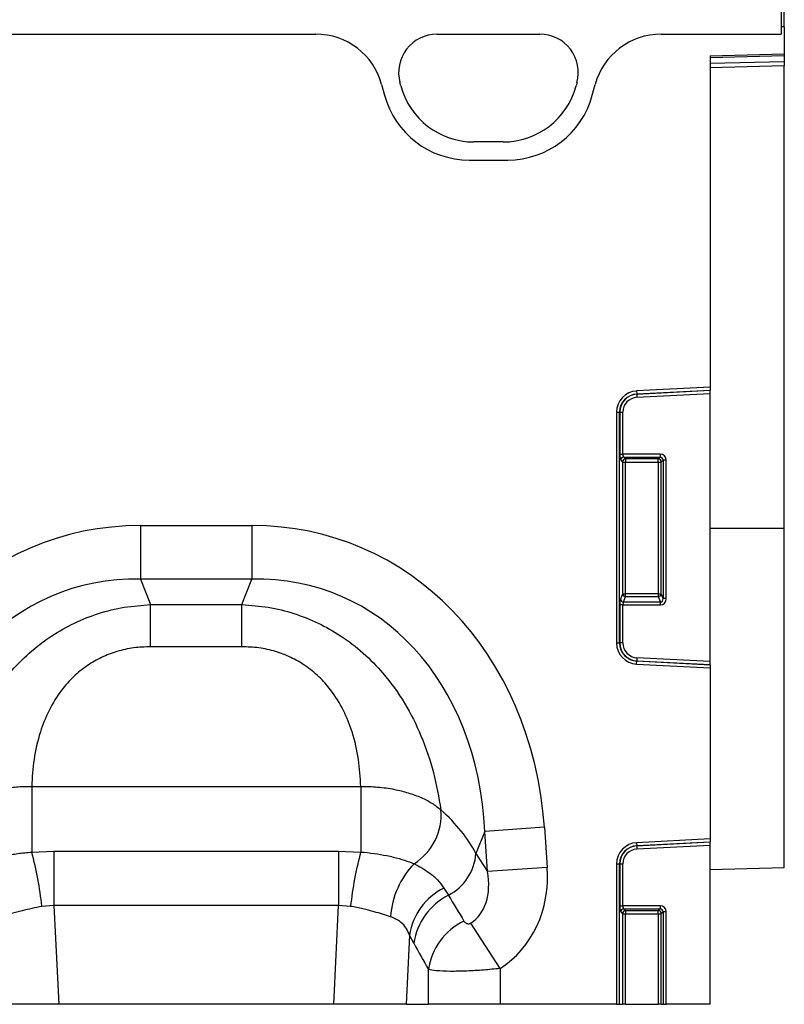
# Model space of a CAD drawing. Units: millimetres. Extents: x 3475 to 5337, y 3560 to 4579.
# Drawn here: x 4726 to 4849, y 4333 to 4492 of the extents above; entities that cross this region are included whole.
import ezdxf

# ---------------------------------------------------------------- set-up
doc = ezdxf.new("R2010")
doc.units = ezdxf.units.MM
doc.layers.add('3010214', color=7, linetype='Continuous')
doc.layers.add('DIMENSION', color=3, linetype='Continuous', true_color=0x00ff00)
doc.styles.add('SLDTEXTSTYLE0', font='TXT', dxfattribs={"width": 0.605})
doc.dimstyles.new('SLDDIMSTYLE0', dxfattribs={"dimtxt": 5, "dimasz": 5, "dimexe": 0, "dimexo": 0.0625, "dimgap": 1.25, "dimtad": 1, "dimdec": 0, "dimrnd": 1e-09, "dimzin": 12, "dimdsep": 46, "dimtxsty": 'SLDTEXTSTYLE0', "dimcen": 0.09, "dimadec": 0, "dimazin": 3, "dimtfac": 1, "dimtdec": 0, "dimtofl": 0, "dimtmove": 0, "dimatfit": 3, "dimfxl": 1, "dimfrac": 2, "dimtolj": 1, "dimtzin": 12, "dimarcsym": 0})

# ---------------------------------------------------------------- blocks, each defined once
blk = doc.blocks.new('*D78')
at = {"layer": 'Defpoints', "color": 0, "transparency": 16777216}
for p in [(4849.28, 4549.8), (3849.28, 4490.72), (4849.28, 4490.72)]:
    blk.add_point(p, dxfattribs=at)
at = {"layer": 'DIMENSION', "color": 0, "lineweight": -2, "transparency": 16777216}
for p, q in [((3849.28, 4490.78), (3849.28, 4549.8)), ((3859.28, 4549.8), (4839.28, 4549.8)), ((4849.28, 4490.78), (4849.28, 4549.8))]:
    blk.add_line(p, q, dxfattribs=at)
at = {"layer": 'DIMENSION', "color": 0, "transparency": 16777216}
for points in [[(3859.28, 4551.46), (3859.28, 4548.13), (3849.28, 4549.8)], [(4839.28, 4551.46), (4839.28, 4548.13), (4849.28, 4549.8)]]:
    blk.add_solid(points, dxfattribs=at)
at = {"layer": 'DIMENSION', "color": 0, "transparency": 16777216, "insert": (4349.28, 4572.8), "char_height": 18, "attachment_point": 2, "style": 'SLDTEXTSTYLE0'}
blk.add_mtext('\\A1;1000', dxfattribs=at)
blk = doc.blocks.new('1254620_002_Front_view')
for p, q in [((999, -2), (999, -25.15)), ((869.6, -25.15), (923.81, -25.15)), ((869.6, -25.15), (923.81, -25.15)), ((943.4, -25.15), (960.01, -25.15)), ((943.4, -25.15), (960.01, -25.15)), ((979.6, -25.15), (999, -25.15)), ((979.6, -25.15), (999, -25.15)), ((999.5, -23.94), (999, -23.94)), ((999, -23.94), (999, -25.15)), ((999.5, -23.94), (999.5, -28.34)), ((987.5, -28.65), (999.5, -28.34)), ((999.5, -28.63), (987.5, -28.95)), ((999.5, -28.34), (999.5, -28.63)), ((999.5, -28.63), (999.5, -29.55)), ((987.5, -28.65), (987.5, -82.2)), ((987.5, -29.86), (999.5, -29.55)), ((999.5, -29.55), (999.5, -30.26)), ((999.5, -30.26), (987.5, -30.57)), ((999.5, -104.99), (999.5, -30.26)), ((934.45, -33.27), (934.92, -35.02)), ((934.45, -33.27), (934.92, -35.02)), ((937.54, -33.52), (937.4, -32.97)), ((937.54, -33.52), (937.4, -32.97)), ((966.01, -32.97), (965.86, -33.52)), ((966.01, -32.97), (965.86, -33.52)), ((968.48, -35.02), (968.95, -33.27)), ((968.48, -35.02), (968.95, -33.27)), ((954.07, -42.57), (949.34, -42.57)), ((954.07, -42.57), (949.34, -42.57)), ((948.57, -45.49), (954.83, -45.49)), ((948.57, -45.49), (954.83, -45.49)), ((987.5, -82.2), (975.64, -82.82)), ((975.67, -83.31), (987.5, -82.69)), ((987.5, -82.73), (975.67, -83.35)), ((987.5, -82.2), (987.5, -82.69)), ((987.5, -82.73), (987.5, -82.69)), ((987.5, -83.22), (987.5, -82.73)), ((975.64, -82.82), (975.67, -83.31)), ((975.67, -83.35), (975.67, -83.31)), ((975.67, -83.35), (975.7, -83.84)), ((975.7, -83.84), (987.5, -83.22)), ((987.5, -126.56), (987.5, -83.22)), ((972.4, -86.24), (972.4, -123.54)), ((972.4, -86.24), (972.9, -86.24)), ((972.9, -123.54), (972.9, -86.24)), ((972.93, -86.24), (972.9, -86.24)), ((972.93, -86.24), (972.93, -93.02)), ((972.93, -86.24), (973.42, -86.24)), ((973.42, -93.02), (973.42, -86.24)), ((972.93, -93.02), (973.42, -93.02)), ((979.43, -93.02), (973.42, -93.02)), ((973.57, -93.51), (979.43, -93.51)), ((973.86, -93.81), (973.57, -93.51)), ((979.14, -93.81), (973.86, -93.81)), ((973.86, -93.81), (973.86, -94.3)), ((979.43, -93.51), (979.14, -93.81)), ((979.14, -94.3), (979.14, -93.81)), ((979.43, -93.02), (979.43, -93.51)), ((973.07, -94.01), (973.37, -94.3)), ((973.37, -94.3), (973.37, -115.58)), ((973.37, -94.3), (973.86, -94.3)), ((973.86, -115.58), (973.86, -94.3)), ((973.86, -94.3), (979.14, -94.3)), ((979.14, -94.3), (979.63, -94.3)), ((979.14, -94.3), (979.14, -115.58)), ((979.63, -94.3), (979.93, -94.01)), ((979.63, -115.58), (979.63, -94.3)), ((980.42, -94.01), (979.93, -94.01)), ((979.93, -94.01), (979.93, -116.36)), ((980.42, -116.36), (980.42, -94.01)), ((895.5, -104.57), (913.5, -104.57)), ((895.5, -104.57), (895.5, -113.23)), ((913.5, -104.57), (913.5, -113.23)), ((987.5, -104.99), (999.5, -104.99)), ((999.5, -159.86), (999.5, -104.99)), ((913.5, -113.23), (895.5, -113.23)), ((895.5, -113.23), (897.13, -117.35)), ((911.87, -117.35), (913.5, -113.23)), ((973.37, -115.58), (973.03, -116.48)), ((973.37, -115.58), (973.86, -115.58)), ((973.52, -116.93), (973.86, -116.03)), ((973.86, -116.03), (973.86, -115.58)), ((979.14, -115.58), (973.86, -115.58)), ((973.86, -116.03), (979.14, -116.03)), ((979.14, -115.58), (979.14, -116.03)), ((979.14, -115.58), (979.63, -115.58)), ((979.14, -116.03), (979.48, -116.93)), ((979.93, -116.36), (979.63, -115.58)), ((897.13, -117.35), (911.87, -117.35)), ((897.13, -124.15), (897.13, -117.35)), ((911.87, -124.15), (911.87, -117.35)), ((972.93, -117.38), (972.93, -123.54)), ((973.42, -117.38), (972.93, -117.38)), ((973.42, -123.54), (973.42, -117.38)), ((973.42, -117.38), (979.48, -117.38)), ((979.48, -116.93), (973.52, -116.93)), ((979.48, -117.38), (979.48, -116.93)), ((980.42, -116.36), (979.93, -116.36)), ((972.4, -123.54), (972.9, -123.54)), ((972.93, -123.54), (972.9, -123.54)), ((973.42, -123.54), (972.93, -123.54)), ((911.87, -124.15), (897.13, -124.15)), ((975.64, -126.96), (975.67, -126.47)), ((975.64, -126.96), (987.5, -127.58)), ((975.7, -125.94), (975.67, -126.44)), ((975.67, -126.44), (975.67, -126.47)), ((975.67, -126.44), (987.5, -127.06)), ((987.5, -127.09), (975.67, -126.47)), ((987.5, -126.56), (975.7, -125.94)), ((987.5, -127.06), (987.5, -126.56)), ((987.5, -127.09), (987.5, -127.06)), ((987.5, -127.09), (987.5, -127.58)), ((987.5, -127.58), (987.5, -155.2)), ((877.92, -146.72), (931.08, -146.72)), ((877.92, -146.72), (877.92, -157.33)), ((931.08, -146.72), (931.08, -157.33)), ((951.11, -154.01), (949.69, -157.59)), ((960.74, -153.34), (951.11, -154.01)), ((951.56, -160.48), (951.11, -154.01)), ((960.74, -153.34), (961.19, -159.81)), ((987.5, -155.2), (975.64, -155.82)), ((975.64, -155.82), (975.67, -156.31)), ((975.67, -156.31), (987.5, -155.69)), ((987.5, -155.73), (975.67, -156.35)), ((987.5, -155.2), (987.5, -155.69)), ((987.5, -155.73), (987.5, -155.69)), ((987.5, -156.22), (987.5, -155.73)), ((877.92, -157.33), (881.52, -157.21)), ((881.52, -157.21), (881.52, -165.95)), ((881.52, -157.21), (927.48, -157.21)), ((927.48, -157.21), (931.08, -157.33)), ((927.48, -157.21), (927.48, -165.95)), ((975.67, -156.35), (975.67, -156.31)), ((975.67, -156.35), (975.7, -156.84)), ((975.7, -156.84), (987.5, -156.22)), ((987.5, -181.94), (987.5, -156.22)), ((949.69, -157.59), (951.56, -160.48)), ((961.19, -159.81), (951.56, -160.48)), ((972.4, -159.24), (972.4, -181.94)), ((972.4, -159.24), (972.9, -159.24)), ((972.9, -181.94), (972.9, -159.24)), ((972.93, -159.24), (972.9, -159.24)), ((972.93, -159.24), (972.93, -166.02)), ((972.93, -159.24), (973.42, -159.24)), ((973.42, -166.02), (973.42, -159.24)), ((987.5, -160.17), (999.5, -159.86)), ((944.5, -163.15), (945.24, -164.33)), ((881.52, -165.95), (879.56, -166.11)), ((881.52, -165.95), (882.28, -181.94)), ((927.48, -165.95), (881.52, -165.95)), ((926.72, -181.94), (927.48, -165.95)), ((929.44, -166.11), (927.48, -165.95)), ((972.93, -166.02), (973.42, -166.02)), ((973.07, -167.01), (973.37, -167.3)), ((979.43, -166.02), (973.42, -166.02)), ((973.57, -166.51), (979.43, -166.51)), ((973.86, -166.81), (973.57, -166.51)), ((979.14, -166.81), (973.86, -166.81)), ((973.86, -166.81), (973.86, -167.3)), ((979.43, -166.51), (979.14, -166.81)), ((979.14, -167.3), (979.14, -166.81)), ((979.43, -166.02), (979.43, -166.51)), ((979.63, -167.3), (979.93, -167.01)), ((980.42, -167.01), (979.93, -167.01)), ((979.93, -167.01), (979.93, -181.94)), ((980.42, -181.94), (980.42, -167.01)), ((973.37, -167.3), (973.37, -181.94)), ((973.37, -167.3), (973.86, -167.3)), ((973.86, -181.94), (973.86, -167.3)), ((973.86, -167.3), (979.14, -167.3)), ((979.14, -167.3), (979.63, -167.3)), ((979.14, -167.3), (979.14, -181.94)), ((979.63, -181.94), (979.63, -167.3)), ((953.59, -176.16), (948.86, -168.81)), ((938.94, -170.76), (938.41, -181.94)), ((939.65, -172.08), (938.94, -170.76)), ((942, -181.94), (942, -176.32)), ((953.59, -176.16), (953.59, -181.94)), ((882.28, -181.94), (870.59, -181.94)), ((926.72, -181.94), (882.28, -181.94)), ((938.41, -181.94), (926.72, -181.94)), ((938.41, -181.94), (942, -181.94)), ((953.59, -181.94), (942, -181.94)), ((972.4, -181.94), (953.59, -181.94)), ((972.4, -181.94), (972.9, -181.94)), ((972.9, -181.94), (973.37, -181.94)), ((973.86, -181.94), (973.37, -181.94)), ((973.86, -181.94), (979.14, -181.94)), ((979.63, -181.94), (979.14, -181.94)), ((979.63, -181.94), (979.93, -181.94)), ((979.93, -181.94), (980.42, -181.94)), ((987.5, -181.94), (980.42, -181.94))]:
    blk.add_line(p, q)
for centre, radius, start, end in [((943.4, -31.36), 6.21, 90, 195), ((943.4, -31.36), 6.21, 90, 195), ((960.01, -31.36), 6.21, 345, 90), ((960.01, -31.36), 6.21, 345, 90), ((949.34, -30.36), 12.21, 195, 270), ((949.34, -30.36), 12.21, 195, 270), ((954.07, -30.36), 12.21, 270, 345), ((954.07, -30.36), 12.21, 270, 345), ((948.57, -31.36), 14.13, 195, 270), ((948.57, -31.36), 14.13, 195, 270), ((954.83, -31.36), 14.13, 270, 345), ((954.83, -31.36), 14.13, 270, 345), ((975.82, -86.24), 3.42, 93, 180), ((975.82, -86.24), 2.93, 93, 180), ((975.82, -86.24), 2.9, 93, 180), ((975.82, -86.24), 2.4, 93, 180), ((973.58, -94.02), 0.511, 91.9981, 178.0019), ((973.88, -94.32), 0.511, 91.9981, 178.0019), ((979.12, -94.32), 0.511, 1.9981, 88.0019), ((973.88, -115.52), 0.519, 187.2498, 267.5041), ((979.12, -115.52), 0.519, 272.4959, 352.7502), ((973.54, -116.41), 0.519, 187.2498, 267.5041), ((975.82, -123.54), 3.42, 180, 267), ((975.82, -123.54), 2.93, 180, 267), ((975.82, -123.54), 2.9, 180, 267), ((975.82, -123.54), 2.4, 180, 267), ((934.65, -151.29), 9.41, 302.4955, 4.7646), ((975.82, -159.24), 3.42, 93, 180), ((822.57, -172.19), 57.32, 6.091, 15.0362), ((986.43, -172.19), 57.32, 164.9638, 173.909), ((975.82, -159.24), 2.93, 93, 180), ((975.82, -159.24), 2.9, 93, 180), ((975.82, -159.24), 2.4, 93, 180), ((941.33, -156.9), 8.39, 297.7702, 355.2962), ((949.52, -168.72), 13.66, 135.9488, 176.0414), ((949.18, -172.41), 10.38, 116.8219, 170.8529), ((949.95, -173.62), 10.42, 116.8923, 171.4811), ((973.58, -167.02), 0.511, 91.9981, 178.0019), ((973.88, -167.32), 0.511, 91.9981, 178.0019), ((979.12, -167.32), 0.511, 1.9981, 88.0019), ((952.32, -177.87), 10.44, 115.986, 171.4575)]:
    blk.add_arc(centre, radius, start, end)
for centre, major_axis, ratio, start_param, end_param in [((923.73, -36.17), (10.32, 4.11), 0.990134, 6.166773, 7.471198), ((923.73, -36.17), (10.32, 4.11), 0.990134, 6.166773, 7.471198), ((979.68, -36.17), (10.32, -4.11), 0.990134, 1.95358, 3.258005), ((979.68, -36.17), (10.32, -4.11), 0.990134, 1.95358, 3.258005), ((973.1, -93.02), (0, 1), 0.176327, 1.570796, 2.96706), ((973.6, -93.02), (0, 0.5), 0.352654, 1.570796, 2.96706), ((979.4, -94.04), (-0.729, -0.729), 0.970288, 2.371274, 3.911912), ((979.4, -94.04), (0.386, 0.386), 0.916626, 5.512866, 7.053504), ((901.44, -164.61), (22.5, -56.92), 0.849589, 2.817579, 4.199493), ((907.56, -164.61), (-22.5, -56.92), 0.849589, 2.083693, 3.465606), ((901.44, -164.61), (-19.38, 49.02), 0.79681, 5.959172, 7.341085), ((907.56, -164.61), (19.38, 49.02), 0.79681, 5.225285, 6.607199), ((973.1, -117.38), (0, 1), 0.176327, 0.436332, 1.570796), ((973.6, -117.38), (0, 0.5), 0.352654, 0.436332, 1.570796), ((979.4, -116.28), (-0.237, 0.627), 0.746378, 2.815278, 4.312621), ((979.4, -116.28), (-0.4, 1.05), 0.894952, 2.815278, 4.312621), ((908.82, -161.42), (42.67, -5.07), 0.56131, 0.365701, 0.670589), ((942.45, -158.85), (-6.43, 9.95), 0.675424, 3.139546, 4.149949), ((942.45, -158.85), (11.17, -17.29), 0.874315, 6.281139, 7.291541), ((1029.43, -293.51), (-160.97, 261.33), 0.014827, 1.044649, 1.062833), ((973.1, -166.02), (0, 1), 0.176327, 1.570796, 2.96706), ((973.6, -166.02), (0, 0.5), 0.352654, 1.570796, 2.96706), ((979.4, -167.04), (-0.729, -0.729), 0.970288, 2.371274, 3.911912), ((979.4, -167.04), (0.386, 0.386), 0.916626, 5.512866, 7.053504), ((1019.77, -293.51), (-151.2, 261.82), 0.032657, 1.069772, 1.087957)]:
    blk.add_ellipse(centre, major_axis=major_axis, ratio=ratio, start_param=start_param, end_param=end_param)
for points, knots in [([(864.98, -150.51), (865.33, -148.51), (866.02, -144.5), (867.99, -138.66), (870.71, -133.22), (873.91, -128.73), (877.46, -125.11), (880.99, -122.39), (884.77, -120.26), (888.7, -118.7), (892.84, -117.66), (895.7, -117.45), (897.13, -117.35)], [0, 0, 0, 0, 0.129779, 0.259448, 0.378035, 0.496501, 0.585708, 0.67488, 0.755466, 0.836046, 0.918017, 1, 1, 1, 1]), ([(911.87, -117.35), (913.3, -117.45), (916.16, -117.66), (920.3, -118.7), (924.23, -120.26), (928.01, -122.39), (931.54, -125.11), (935.09, -128.73), (938.29, -133.22), (941.01, -138.66), (942.98, -144.5), (943.67, -148.51), (944.02, -150.51)], [0, 0, 0, 0, 0.0819825, 0.1639544, 0.2445336, 0.3251204, 0.4142924, 0.5034989, 0.6219654, 0.7405521, 0.8702214, 1, 1, 1, 1]), ([(897.13, -124.15), (896.21, -124.19), (894.37, -124.26), (891.69, -124.86), (889.19, -125.83), (886.8, -127.19), (884.63, -128.96), (882.46, -131.39), (880.62, -134.41), (879.12, -138.22), (878.18, -142.38), (878, -145.27), (877.92, -146.72)], [0, 0, 0, 0, 0.0756731, 0.151309, 0.2250366, 0.2987718, 0.3823828, 0.4660719, 0.584449, 0.7030775, 0.8514298, 1, 1, 1, 1]), ([(931.08, -146.72), (931, -145.27), (930.82, -142.38), (929.88, -138.22), (928.38, -134.41), (926.54, -131.39), (924.37, -128.96), (922.2, -127.19), (919.81, -125.83), (917.31, -124.86), (914.63, -124.26), (912.79, -124.19), (911.87, -124.15)], [0, 0, 0, 0, 0.14857, 0.296922, 0.415551, 0.533928, 0.617617, 0.701228, 0.774963, 0.848691, 0.924327, 1, 1, 1, 1]), ([(864.98, -150.51), (865.12, -150.39), (865.68, -149.91), (866.88, -149.13), (868.7, -148.27), (870.77, -147.57), (873.04, -147.07), (875.44, -146.76), (877.09, -146.73), (877.92, -146.72)], [0, 0, 0, 0, 0.052911, 0.21089, 0.368866, 0.526404, 0.683941, 0.84197, 1, 1, 1, 1]), ([(931.08, -146.72), (931.99, -146.73), (933.85, -146.77), (936.44, -147.15), (938.81, -147.74), (940.85, -148.5), (942.65, -149.42), (943.56, -150.14), (944.02, -150.51)], [0, 0, 0, 0, 0.174474, 0.355157, 0.514518, 0.678549, 0.837001, 1, 1, 1, 1]), ([(869.3, -159.23), (869.3, -159.23), (869.76, -159.03), (870.78, -158.65), (872.25, -158.23), (873.88, -157.86), (875.65, -157.55), (877.16, -157.4), (877.92, -157.33)], [0, 0, 0, 0, 0.00159, 0.217725, 0.433804, 0.54554, 0.772754, 1, 1, 1, 1]), ([(931.08, -157.33), (931.09, -157.33), (931.82, -157.39), (933.25, -157.55), (934.99, -157.84), (936.64, -158.2), (938.19, -158.64), (939.2, -159.03), (939.7, -159.23)], [0, 0, 0, 0, 0.002121, 0.217912, 0.433676, 0.552113, 0.776024, 1, 1, 1, 1]), ([(939.7, -159.23), (940.54, -159.68), (941.98, -160.46), (943.52, -161.81), (944.17, -162.7), (944.5, -163.15)], [0, 0, 0, 0, 0.407055, 0.701727, 1, 1, 1, 1]), ([(879.56, -166.11), (878.48, -166.34), (876.76, -166.7), (874.62, -167.29), (873.62, -167.62), (873.11, -167.78)], [0, 0, 0, 0, 0.451089, 0.7216, 1, 1, 1, 1]), ([(935.89, -167.78), (935.04, -167.51), (933.68, -167.08), (931.42, -166.52), (930.11, -166.25), (929.44, -166.11)], [0, 0, 0, 0, 0.451778, 0.721999, 1, 1, 1, 1]), ([(938.94, -170.76), (938.78, -170.37), (938.45, -169.57), (937.5, -168.48), (936.47, -168.03), (935.89, -167.78)], [0, 0, 0, 0, 0.295125, 0.600206, 1, 1, 1, 1]), ([(947.75, -168.48), (947.8, -168.56), (947.91, -168.71), (948.14, -168.87), (948.37, -168.93), (948.54, -168.93), (948.67, -168.9), (948.77, -168.86), (948.84, -168.82), (948.86, -168.81)], [0, 0, 0, 0, 0.287135, 0.552955, 0.747575, 0.839203, 0.886705, 0.960139, 1, 1, 1, 1]), ([(953.59, -176.16), (952.7, -176.25), (950.85, -176.43), (948.06, -176.59), (945.38, -176.64), (943.15, -176.55), (942.37, -176.39), (942, -176.32)], [0, 0, 0, 0, 0.1709, 0.354915, 0.559765, 0.786198, 1, 1, 1, 1])]:
    blk.add_open_spline(points, degree=3, knots=knots)

msp = doc.modelspace()

# ---------------------------------------------------------------- block references
at = {"layer": '3010214'}
msp.add_blockref('1254620_002_Front_view', (3849.78, 4514.66), dxfattribs=at)

# ---------------------------------------------------------------- dimensions: what is measured, and where the dimension line sits
at = {"layer": 'DIMENSION'}
dim = msp.add_linear_dim(base=(4849.28, 4549.8), p1=(3849.28, 4490.72), p2=(4849.28, 4490.72), dimstyle='SLDDIMSTYLE0', override={"dimtxt": 18, "dimasz": 10, "dimgap": 5}, dxfattribs=at)
dim.commit()
dim.dimension.update_dxf_attribs({"geometry": '*D78', "text_midpoint": (4349.28, 4549.8), "dimtype": 160})

doc.saveas('drawing.dxf')
